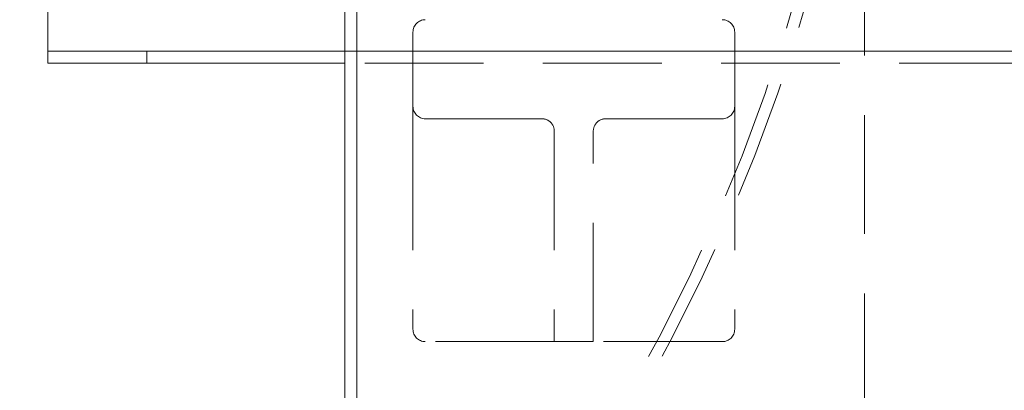
# Model space of a CAD drawing. Units: inches. Extents: x 10 to 398, y 5 to 260.
# Drawn here: x 251 to 260, y 202 to 205 of the extents above; entities that cross this region are included whole.
import ezdxf

# ---------------------------------------------------------------- set-up
doc = ezdxf.new("R2010")
doc.units = ezdxf.units.IN
doc.header["$LTSCALE"] = 24
doc.header["$MEASUREMENT"] = 0
doc.linetypes.add('HIDDEN', pattern=[0.075, 0.05, -0.025])

msp = doc.modelspace()

# ---------------------------------------------------------------- linework, layer by layer
at = {"color": 7, "linetype": 'Continuous', "lineweight": 15}
for p, q in [((253.7994, 200.4169), (253.7994, 220.6669)), ((253.919, 200.5861), (253.919, 220.4978)), ((250.7994, 205.0365), (250.7994, 216.0473)), ((250.7994, 204.9169), (250.7994, 205.0365)), ((251.7994, 205.0365), (250.7994, 205.0365)), ((253.7994, 205.0365), (251.7994, 205.0365)), ((251.7994, 204.9169), (251.7994, 205.0365)), ((276.6798, 205.0365), (253.919, 205.0365)), ((251.7994, 204.9169), (250.7994, 204.9169)), ((253.7994, 204.9169), (251.7994, 204.9169))]:
    msp.add_line(p, q, dxfattribs=at)
at = {"color": 7, "linetype": 'HIDDEN', "lineweight": 0}
for p, q in [((259.0494, 209.7919), (259.0494, 194.6674)), ((254.4869, 205.2294), (254.4869, 204.4794)), ((257.7369, 205.2294), (257.7369, 204.4794)), ((253.919, 205.0365), (253.7994, 205.0365)), ((276.7994, 204.9169), (253.7994, 204.9169)), ((257.6119, 204.3544), (254.6119, 204.3544)), ((254.4869, 204.2294), (254.4869, 202.2294)), ((255.915, 204.2294), (255.915, 202.1044)), ((256.3087, 202.1044), (256.3087, 204.2294)), ((257.7369, 204.2294), (257.7369, 202.2294)), ((255.915, 202.1044), (254.6119, 202.1044)), ((256.3087, 202.1044), (255.915, 202.1044)), ((257.6119, 202.1044), (256.3087, 202.1044))]:
    msp.add_line(p, q, dxfattribs=at)
at = {"color": 7, "linetype": 'Continuous', "lineweight": 15}
for radius, start, end in [(18.1196, 33.97196, 326.02804), (18, 34.22887, 325.77113)]:
    msp.add_arc((241.0494, 210.5419), radius, start, end, dxfattribs=at)
at = {"color": 7, "linetype": 'HIDDEN', "lineweight": 0}
for centre, radius, start, end in [((241.0494, 210.5419), 18, 325.77113, 0), ((241.0494, 210.5419), 18.1196, 326.02804, 0), ((254.6119, 205.2294), 0.125, 90, 180), ((257.6119, 205.2294), 0.125, 0, 90), ((254.6119, 204.4794), 0.125, 180, 270), ((257.6119, 204.4794), 0.125, 270, 0), ((255.79, 204.2294), 0.125, 45, 90), ((255.79, 204.2294), 0.125, 0, 45), ((256.4337, 204.2294), 0.125, 135, 180), ((256.4337, 204.2294), 0.125, 90, 135), ((254.6119, 202.2294), 0.125, 180, 270), ((257.6119, 202.2294), 0.125, 270, 0)]:
    msp.add_arc(centre, radius, start, end, dxfattribs=at)
for points, knots in [([(254.4869, 204.4794), (254.4869, 204.4794), (254.4869, 204.4793), (254.4869, 204.4788), (254.4869, 204.478), (254.4869, 204.4768), (254.4869, 204.4745), (254.4869, 204.4701), (254.4869, 204.4621), (254.4869, 204.4518), (254.4869, 204.4346), (254.4869, 204.4075), (254.4869, 204.374), (254.4869, 204.3446), (254.4869, 204.3219), (254.4869, 204.2986), (254.4869, 204.2779), (254.4869, 204.2599), (254.4869, 204.2447), (254.4869, 204.2345), (254.4869, 204.2294)], [0, 0, 0, 0, 0.0233358, 0.0466288, 0.0699105, 0.0932121, 0.1165649, 0.1783022, 0.2400921, 0.3044035, 0.3687678, 0.5000056, 0.6312435, 0.695555, 0.7599192, 0.8216565, 0.8834464, 0.92231, 0.9611128, 1, 1, 1, 1]), ([(257.7369, 204.2294), (257.7369, 204.2957), (257.7369, 204.3593), (257.7369, 204.4531), (257.7369, 204.4794), (257.7369, 204.4794)], [0, 0, 0, 0, 0.5, 0.5, 1, 1, 1, 1])]:
    msp.add_open_spline(points, degree=3, knots=knots, dxfattribs=at)

doc.saveas('drawing.dxf')
